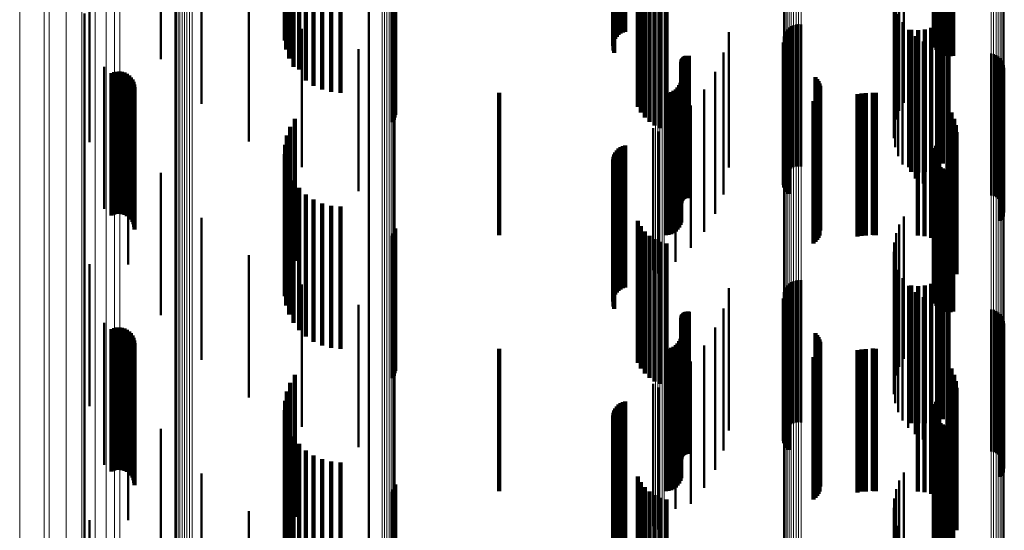
# Model space of a CAD drawing. Units: metres. Extents: x 0 to 0.673, y -0.336 to 0.329.
# Drawn here: x 0 to 0.035, y 0.007 to 0.025 of the extents above; entities that cross this region are included whole.
import ezdxf

# ---------------------------------------------------------------- set-up
doc = ezdxf.new("R2010")
doc.units = ezdxf.units.M
doc.linetypes.add('AUSGEZOGEN', pattern=[0])
doc.linetypes.add('VERDECKT2_S2', pattern=[0.009, 0.005, -0.004])
doc.layers.add('Fertigelement', color=7, linetype='AUSGEZOGEN', lineweight=50)
doc.layers.add('Standard', color=7, linetype='AUSGEZOGEN', lineweight=13)

msp = doc.modelspace()

# ---------------------------------------------------------------- linework, layer by layer
at = {"layer": 'Fertigelement', "transparency": 33554687}
for p, q in [((0.00497, 0.028938), (0.00497, 0.023938)), ((0.006397, 0.027364), (0.006397, 0.022364)), ((0.031103, 0.027407), (0.031103, 0.022407)), ((0.030937, 0.027123), (0.030937, 0.022123)), ((0.030822, 0.026815), (0.030822, 0.021815)), ((0.012284, 0.026441), (0.012284, 0.011387)), ((0.030759, 0.026493), (0.030759, 0.021493)), ((0.008061, 0.026043), (0.008061, 0.021043)), ((0.030751, 0.026164), (0.030751, 0.021164)), ((0.002457, 0.025734), (0.002457, 0.02102)), ((0.030798, 0.025839), (0.030798, 0.020839)), ((0.002284, 0.025542), (0.002284, 0.010941)), ((0.030899, 0.025527), (0.030899, 0.020527)), ((0.009919, 0.02501), (0.009919, 0.020146)), ((0.026995, 0.024983), (0.026995, 0.020952)), ((0.027061, 0.025047), (0.027061, 0.020958)), ((0.027136, 0.025099), (0.027136, 0.020963)), ((0.027219, 0.025137), (0.027219, 0.020966)), ((0.027306, 0.025161), (0.027306, 0.020968)), ((0.027397, 0.02517), (0.027397, 0.020969)), ((0.027488, 0.025164), (0.027488, 0.020969)), ((0.03105, 0.025235), (0.03105, 0.020235)), ((0.031248, 0.024973), (0.031248, 0.020143)), ((0.024945, 0.024886), (0.024945, 0.020135)), ((0.026874, 0.024742), (0.026874, 0.020931)), ((0.026901, 0.024829), (0.026901, 0.020938)), ((0.026941, 0.02491), (0.026941, 0.020946)), ((0.031487, 0.024748), (0.031487, 0.020123)), ((0.011919, 0.024295), (0.011919, 0.020082)), ((0.031761, 0.024566), (0.031761, 0.020106)), ((0.032061, 0.024432), (0.032061, 0.020094)), ((0.032379, 0.02435), (0.032379, 0.020087)), ((0.032706, 0.024322), (0.032706, 0.020084)), ((0.024754, 0.024175), (0.024754, 0.020071)), ((0.034168, 0.024141), (0.034168, 0.020877)), ((0.034257, 0.02412), (0.034257, 0.020875)), ((0.034342, 0.024083), (0.034342, 0.020871)), ((0.034419, 0.024033), (0.034419, 0.020867)), ((0.034487, 0.023971), (0.034487, 0.020861)), ((0.034543, 0.023898), (0.034543, 0.020855)), ((0.002974, 0.023673), (0.002974, 0.020835)), ((0.034586, 0.023817), (0.034586, 0.020848)), ((0.034615, 0.02373), (0.034615, 0.02084)), ((0.034628, 0.023639), (0.034628, 0.020832)), ((0.024464, 0.023499), (0.024464, 0.02001)), ((0.034531, 0.023291), (0.034531, 0.0208)), ((0.034577, 0.02337), (0.034577, 0.020807)), ((0.034609, 0.023456), (0.034609, 0.020815)), ((0.034627, 0.023547), (0.034627, 0.020823)), ((0.02408, 0.022871), (0.02408, 0.019954)), ((0.023609, 0.022305), (0.023609, 0.019903)), ((0.003819, 0.021724), (0.003819, 0.020659)), ((0.022284, 0.021517), (0.022284, 0.019832)), ((0.023062, 0.021813), (0.023062, 0.019859)), ((0.022456, 0.021397), (0.022456, 0.019821)), ((0.002457, 0.02102), (0.002457, 0.02102)), ((0.002974, 0.020835), (0.002974, 0.018673)), ((0.026874, 0.020931), (0.026874, 0.019742)), ((0.026901, 0.020938), (0.026901, 0.019829)), ((0.026941, 0.020946), (0.026941, 0.01991)), ((0.026995, 0.020952), (0.026995, 0.019983)), ((0.027061, 0.020958), (0.027061, 0.020047)), ((0.027136, 0.020963), (0.027136, 0.020099)), ((0.027219, 0.020966), (0.027219, 0.020137)), ((0.027306, 0.020968), (0.027306, 0.020161)), ((0.027397, 0.020969), (0.027397, 0.02017)), ((0.027488, 0.020969), (0.027488, 0.020164)), ((0.034168, 0.020877), (0.034168, 0.019141)), ((0.034257, 0.020875), (0.034257, 0.01912)), ((0.034342, 0.020871), (0.034342, 0.019083)), ((0.034419, 0.020867), (0.034419, 0.019033)), ((0.034487, 0.020861), (0.034487, 0.018971)), ((0.034531, 0.0208), (0.034531, 0.018291)), ((0.034543, 0.020855), (0.034543, 0.018898)), ((0.034577, 0.020807), (0.034577, 0.01837)), ((0.034586, 0.020848), (0.034586, 0.018817)), ((0.034609, 0.020815), (0.034609, 0.018456)), ((0.034615, 0.02084), (0.034615, 0.01873)), ((0.034627, 0.020823), (0.034627, 0.018547)), ((0.034628, 0.020832), (0.034628, 0.018639)), ((0.003819, 0.020659), (0.003819, 0.016724)), ((0.009919, 0.020146), (0.009919, 0.020146)), ((0.024945, 0.020135), (0.024945, 0.020135)), ((0.031248, 0.020143), (0.031248, 0.020143)), ((0.031487, 0.020123), (0.031487, 0.019748)), ((0.031761, 0.020106), (0.031761, 0.019566)), ((0.032061, 0.020094), (0.032061, 0.019432)), ((0.032379, 0.020087), (0.032379, 0.01935)), ((0.00497, 0.019938), (0.00497, 0.014938)), ((0.011919, 0.020082), (0.011919, 0.019295)), ((0.022284, 0.019832), (0.022284, 0.016517)), ((0.022456, 0.019821), (0.022456, 0.016397)), ((0.023062, 0.019859), (0.023062, 0.016813)), ((0.023609, 0.019903), (0.023609, 0.017305)), ((0.02408, 0.019954), (0.02408, 0.017871)), ((0.024464, 0.02001), (0.024464, 0.018499)), ((0.024754, 0.020071), (0.024754, 0.019175)), ((0.032706, 0.020084), (0.032706, 0.019322)), ((0.006397, 0.018364), (0.006397, 0.013364)), ((0.031103, 0.018407), (0.031103, 0.013407)), ((0.030937, 0.018123), (0.030937, 0.013123)), ((0.030822, 0.017815), (0.030822, 0.012815)), ((0.030759, 0.017493), (0.030759, 0.012493)), ((0.008061, 0.017043), (0.008061, 0.012043)), ((0.030751, 0.017164), (0.030751, 0.012164)), ((0.002457, 0.016734), (0.002457, 0.011734)), ((0.030798, 0.016839), (0.030798, 0.011839)), ((0.030899, 0.016527), (0.030899, 0.011527)), ((0.009919, 0.01601), (0.009919, 0.01101)), ((0.026995, 0.015983), (0.026995, 0.010983)), ((0.027061, 0.016047), (0.027061, 0.011047)), ((0.027136, 0.016099), (0.027136, 0.011099)), ((0.027219, 0.016137), (0.027219, 0.011137)), ((0.027306, 0.016161), (0.027306, 0.011161)), ((0.027397, 0.01617), (0.027397, 0.01117)), ((0.027488, 0.016164), (0.027488, 0.011164)), ((0.03105, 0.016235), (0.03105, 0.011235)), ((0.031248, 0.015973), (0.031248, 0.010973)), ((0.024945, 0.015886), (0.024945, 0.010886)), ((0.026874, 0.015742), (0.026874, 0.010742)), ((0.026901, 0.015829), (0.026901, 0.010829)), ((0.026941, 0.01591), (0.026941, 0.01091)), ((0.031487, 0.015748), (0.031487, 0.010748)), ((0.011919, 0.015295), (0.011919, 0.010295)), ((0.031761, 0.015566), (0.031761, 0.010566)), ((0.032061, 0.015432), (0.032061, 0.010432)), ((0.032379, 0.01535), (0.032379, 0.01035)), ((0.032706, 0.015322), (0.032706, 0.010322)), ((0.024754, 0.015175), (0.024754, 0.010175)), ((0.034168, 0.015141), (0.034168, 0.010141)), ((0.034257, 0.01512), (0.034257, 0.01012)), ((0.034342, 0.015083), (0.034342, 0.010083)), ((0.034419, 0.015033), (0.034419, 0.010033)), ((0.034487, 0.014971), (0.034487, 0.009971)), ((0.034543, 0.014898), (0.034543, 0.009898)), ((0.002974, 0.014673), (0.002974, 0.009673)), ((0.034586, 0.014817), (0.034586, 0.009817)), ((0.034615, 0.01473), (0.034615, 0.00973)), ((0.034627, 0.014547), (0.034627, 0.009547)), ((0.034628, 0.014639), (0.034628, 0.009639)), ((0.024464, 0.014499), (0.024464, 0.009499)), ((0.034531, 0.014291), (0.034531, 0.009291)), ((0.034577, 0.01437), (0.034577, 0.00937)), ((0.034609, 0.014456), (0.034609, 0.009456)), ((0.02408, 0.013871), (0.02408, 0.008871)), ((0.023609, 0.013305), (0.023609, 0.008305)), ((0.003819, 0.012724), (0.003819, 0.008519)), ((0.022284, 0.012517), (0.022284, 0.008108)), ((0.023062, 0.012813), (0.023062, 0.008122)), ((0.022456, 0.012397), (0.022456, 0.008103)), ((0.012284, 0.011387), (0.012284, -0.003436)), ((0.002284, 0.010941), (0.002284, -0.003436)), ((0.00497, 0.010938), (0.00497, 0.008439)), ((0.006397, 0.009364), (0.006397, 0.008369)), ((0.031103, 0.009407), (0.031103, 0.008371)), ((0.030937, 0.009123), (0.030937, 0.008358)), ((0.030822, 0.008815), (0.030822, 0.008345)), ((0.003819, 0.008519), (0.003819, 0.007724)), ((0.00497, 0.008439), (0.00497, 0.005938)), ((0.006397, 0.008369), (0.006397, 0.004364)), ((0.030759, 0.008493), (0.030759, 0.00833)), ((0.030759, 0.00833), (0.030759, 0.003493)), ((0.030822, 0.008345), (0.030822, 0.003815)), ((0.030937, 0.008358), (0.030937, 0.004123)), ((0.031103, 0.008371), (0.031103, 0.004407)), ((0.008061, 0.008043), (0.008061, 0.003043)), ((0.022284, 0.008108), (0.022284, 0.007517)), ((0.022456, 0.008103), (0.022456, 0.007397)), ((0.023062, 0.008122), (0.023062, 0.008122)), ((0.030751, 0.008164), (0.030751, 0.003164)), ((0.002457, 0.007734), (0.002457, 0.002734)), ((0.030798, 0.007839), (0.030798, 0.002839)), ((0.030899, 0.007527), (0.030899, 0.002527))]:
    msp.add_line(p, q, dxfattribs=at)
at = {"layer": 'Standard', "color": 7, "linetype": 'AUSGEZOGEN', "lineweight": 13, "transparency": 33554687}
for p, q in [((0.005451, 0.036797), (0.005451, 0.024366)), ((0.005477, 0.036809), (0.005477, 0.024374)), ((0.005518, 0.03682), (0.005518, 0.024382)), ((0.005572, 0.03683), (0.005572, 0.024388)), ((0.005638, 0.036839), (0.005638, 0.024394)), ((0.005713, 0.036846), (0.005713, 0.024398)), ((0.005795, 0.036851), (0.005795, 0.024402)), ((0.005883, 0.036854), (0.005883, 0.024404)), ((0.005974, 0.036856), (0.005974, 0.024405)), ((0.006065, 0.036855), (0.006065, 0.024404)), ((0.012745, 0.036716), (0.012745, 0.024313)), ((0.012834, 0.036713), (0.012834, 0.024311)), ((0.012918, 0.036708), (0.012918, 0.024307)), ((0.012996, 0.036701), (0.012996, 0.024303)), ((0.013063, 0.036693), (0.013063, 0.024297)), ((0.01312, 0.036683), (0.01312, 0.024291)), ((0.013163, 0.036672), (0.013163, 0.024283)), ((0.013191, 0.03666), (0.013191, 0.024276)), ((0.013205, 0.036648), (0.013205, 0.024267)), ((0.027061, 0.036368), (0.027061, 0.024082)), ((0.027136, 0.036375), (0.027136, 0.024087)), ((0.027218, 0.036381), (0.027218, 0.024091)), ((0.027306, 0.036384), (0.027306, 0.024093)), ((0.027397, 0.036385), (0.027397, 0.024094)), ((0.027489, 0.036385), (0.027489, 0.024093)), ((0.026867, 0.036314), (0.026867, 0.024046)), ((0.026877, 0.036326), (0.026877, 0.024054)), ((0.026903, 0.036338), (0.026903, 0.024062)), ((0.026943, 0.036349), (0.026943, 0.02407)), ((0.026996, 0.036359), (0.026996, 0.024076)), ((0.034167, 0.036254), (0.034167, 0.024006)), ((0.034256, 0.036251), (0.034256, 0.024005)), ((0.03434, 0.036246), (0.03434, 0.024001)), ((0.034418, 0.036239), (0.034418, 0.023997)), ((0.034485, 0.036231), (0.034485, 0.023991)), ((0.034542, 0.036221), (0.034542, 0.023985)), ((0.034586, 0.036211), (0.034586, 0.023978)), ((0.034616, 0.036199), (0.034616, 0.02397)), ((0.034631, 0.036187), (0.034631, 0.023962)), ((0.003041, 0.035408), (0.003041, 0.023446)), ((0.003331, 0.035499), (0.003331, 0.023507)), ((0.003522, 0.035596), (0.003522, 0.023571)), ((0.022358, 0.035519), (0.022358, 0.02352)), ((0.02244, 0.03552), (0.02244, 0.023521)), ((0.02252, 0.035523), (0.02252, 0.023522)), ((0.022596, 0.035527), (0.022596, 0.023525)), ((0.022666, 0.035532), (0.022666, 0.023529)), ((0, 0.035026), (0, 0.023194)), ((0.000861, 0.035139), (0.000861, 0.023268)), ((0.001033, 0.035122), (0.001033, 0.023257)), ((0.001639, 0.035179), (0.001639, 0.023295)), ((0.002186, 0.035246), (0.002186, 0.023339)), ((0.002657, 0.035323), (0.002657, 0.02339)), ((0.005451, 0.024366), (0.005451, 0.012089)), ((0.005477, 0.024374), (0.005477, 0.012093)), ((0.005518, 0.024382), (0.005518, 0.012097)), ((0.005572, 0.024388), (0.005572, 0.0121)), ((0.005638, 0.024394), (0.005638, 0.012103)), ((0.005713, 0.024398), (0.005713, 0.012105)), ((0.005795, 0.024402), (0.005795, 0.012107)), ((0.005883, 0.024404), (0.005883, 0.012108)), ((0.005974, 0.024405), (0.005974, 0.012108)), ((0.006065, 0.024404), (0.006065, 0.012108)), ((0.012745, 0.024313), (0.012745, 0.012062)), ((0.012834, 0.024311), (0.012834, 0.012061)), ((0.012918, 0.024307), (0.012918, 0.01206)), ((0.012996, 0.024303), (0.012996, 0.012058)), ((0.013063, 0.024297), (0.013063, 0.012055)), ((0.01312, 0.024291), (0.01312, 0.012052)), ((0.013163, 0.024283), (0.013163, 0.012048)), ((0.013191, 0.024276), (0.013191, 0.012044)), ((0.013205, 0.024267), (0.013205, 0.01204)), ((0.026867, 0.024046), (0.026867, 0.01193)), ((0.026877, 0.024054), (0.026877, 0.011934)), ((0.026903, 0.024062), (0.026903, 0.011938)), ((0.026943, 0.02407), (0.026943, 0.011942)), ((0.026996, 0.024076), (0.026996, 0.011945)), ((0.027061, 0.024082), (0.027061, 0.011948)), ((0.027136, 0.024087), (0.027136, 0.01195)), ((0.027218, 0.024091), (0.027218, 0.011952)), ((0.027306, 0.024093), (0.027306, 0.011953)), ((0.027397, 0.024094), (0.027397, 0.011954)), ((0.027489, 0.024093), (0.027489, 0.011954)), ((0.034167, 0.024006), (0.034167, 0.01191)), ((0.034256, 0.024005), (0.034256, 0.01191)), ((0.03434, 0.024001), (0.03434, 0.011908)), ((0.034418, 0.023997), (0.034418, 0.011906)), ((0.034485, 0.023991), (0.034485, 0.011903)), ((0.034542, 0.023985), (0.034542, 0.0119)), ((0.034586, 0.023978), (0.034586, 0.011896)), ((0.034616, 0.02397), (0.034616, 0.011892)), ((0.034631, 0.023962), (0.034631, 0.011888)), ((0.003522, 0.023571), (0.003522, 0.011694)), ((0.000861, 0.023268), (0.000861, 0.011544)), ((0.001033, 0.023257), (0.001033, 0.011539)), ((0.001639, 0.023295), (0.001639, 0.011557)), ((0.002186, 0.023339), (0.002186, 0.011579)), ((0.002657, 0.02339), (0.002657, 0.011605)), ((0.003041, 0.023446), (0.003041, 0.011633)), ((0.003331, 0.023507), (0.003331, 0.011663)), ((0.022358, 0.02352), (0.022358, 0.011669)), ((0.02244, 0.023521), (0.02244, 0.011669)), ((0.02252, 0.023522), (0.02252, 0.01167)), ((0.022596, 0.023525), (0.022596, 0.011672)), ((0.022666, 0.023529), (0.022666, 0.011674)), ((0, 0.023194), (0, 0.011507)), ((0.005451, 0.012089), (0.005451, 0)), ((0.005477, 0.012093), (0.005477, 0)), ((0.005518, 0.012097), (0.005518, 0)), ((0.005572, 0.0121), (0.005572, 0)), ((0.005638, 0.012103), (0.005638, 0)), ((0.005713, 0.012105), (0.005713, 0)), ((0.005795, 0.012107), (0.005795, 0)), ((0.005883, 0.012108), (0.005883, 0)), ((0.005974, 0.012108), (0.005974, 0)), ((0.006065, 0.012108), (0.006065, 0)), ((0.012745, 0.012062), (0.012745, 0)), ((0.012834, 0.012061), (0.012834, 0)), ((0.012918, 0.01206), (0.012918, 0)), ((0.012996, 0.012058), (0.012996, 0)), ((0.013063, 0.012055), (0.013063, 0)), ((0.01312, 0.012052), (0.01312, 0)), ((0.013163, 0.012048), (0.013163, 0)), ((0.013191, 0.012044), (0.013191, 0)), ((0.013205, 0.01204), (0.013205, 0)), ((0.026867, 0.01193), (0.026867, 0)), ((0.026877, 0.011934), (0.026877, 0)), ((0.026903, 0.011938), (0.026903, 0)), ((0.026943, 0.011942), (0.026943, 0)), ((0.026996, 0.011945), (0.026996, 0)), ((0.027061, 0.011948), (0.027061, 0)), ((0.027136, 0.01195), (0.027136, 0)), ((0.027218, 0.011952), (0.027218, 0)), ((0.027306, 0.011953), (0.027306, 0)), ((0.027397, 0.011954), (0.027397, 0)), ((0.027489, 0.011954), (0.027489, 0)), ((0.034167, 0.01191), (0.034167, 0)), ((0.034256, 0.01191), (0.034256, 0)), ((0.03434, 0.011908), (0.03434, 0)), ((0.034418, 0.011906), (0.034418, 0)), ((0.034485, 0.011903), (0.034485, 0)), ((0.034542, 0.0119), (0.034542, 0)), ((0.034586, 0.011896), (0.034586, 0)), ((0.034616, 0.011892), (0.034616, 0)), ((0.034631, 0.011888), (0.034631, 0)), ((0, 0.011507), (0, 0)), ((0.000861, 0.011544), (0.000861, 0)), ((0.001033, 0.011539), (0.001033, 0)), ((0.001639, 0.011557), (0.001639, 0)), ((0.002186, 0.011579), (0.002186, 0)), ((0.002657, 0.011605), (0.002657, 0)), ((0.003041, 0.011633), (0.003041, 0)), ((0.003331, 0.011663), (0.003331, 0)), ((0.003522, 0.011694), (0.003522, 0)), ((0.022358, 0.011669), (0.022358, 0)), ((0.02244, 0.011669), (0.02244, 0)), ((0.02252, 0.01167), (0.02252, 0)), ((0.022596, 0.011672), (0.022596, 0)), ((0.022666, 0.011674), (0.022666, 0))]:
    msp.add_line(p, q, dxfattribs=at)
at = {"layer": 'Standard', "color": 253, "linetype": 'VERDECKT2_S2', "lineweight": 140, "transparency": 33554687}
for p, q in [((0.009398, 0.030251), (0.009398, 0.025251)), ((0.009336, 0.029929), (0.009336, 0.024929)), ((0.021063, 0.029792), (0.021063, 0.024792)), ((0.021134, 0.029842), (0.021134, 0.024842)), ((0.021212, 0.029881), (0.021212, 0.024881)), ((0.021295, 0.029906), (0.021295, 0.024906)), ((0.032193, 0.029805), (0.032193, 0.024805)), ((0.032238, 0.029887), (0.032238, 0.024887)), ((0.032297, 0.029961), (0.032297, 0.024961)), ((0.009328, 0.0296), (0.009328, 0.0246)), ((0.020883, 0.029499), (0.020883, 0.024499)), ((0.020909, 0.029582), (0.020909, 0.024582)), ((0.020949, 0.02966), (0.020949, 0.02466)), ((0.021, 0.02973), (0.021, 0.02473)), ((0.032148, 0.029622), (0.032148, 0.024622)), ((0.03215, 0.029528), (0.03215, 0.024528)), ((0.032163, 0.029716), (0.032163, 0.024716)), ((0.009375, 0.029275), (0.009375, 0.024275)), ((0.020869, 0.029413), (0.020869, 0.024413)), ((0.020885, 0.02924), (0.020885, 0.02424)), ((0.020913, 0.029158), (0.020913, 0.024158)), ((0.032168, 0.029436), (0.032168, 0.024436)), ((0.032202, 0.029348), (0.032202, 0.024348)), ((0.03225, 0.029267), (0.03225, 0.024267)), ((0.032312, 0.029195), (0.032312, 0.024195)), ((0.032385, 0.029136), (0.032385, 0.024136)), ((0.009475, 0.028962), (0.009475, 0.023962)), ((0.032467, 0.02909), (0.032467, 0.02409)), ((0.032556, 0.029059), (0.032556, 0.024059)), ((0.032649, 0.029043), (0.032649, 0.024043)), ((0.032743, 0.029044), (0.032743, 0.024044)), ((0.032836, 0.029061), (0.032836, 0.024061)), ((0.009627, 0.028671), (0.009627, 0.023671)), ((0.009825, 0.028409), (0.009825, 0.023579)), ((0.010064, 0.028184), (0.010064, 0.023558)), ((0.010338, 0.028001), (0.010338, 0.023542)), ((0.010638, 0.027868), (0.010638, 0.02353)), ((0.010956, 0.027786), (0.010956, 0.023523)), ((0.011283, 0.027758), (0.011283, 0.02352)), ((0.021739, 0.027259), (0.021739, 0.022667)), ((0.021845, 0.027061), (0.021845, 0.022649)), ((0.013108, 0.026727), (0.013108, 0.024236)), ((0.013154, 0.026806), (0.013154, 0.024243)), ((0.013186, 0.026892), (0.013186, 0.024251)), ((0.013203, 0.026983), (0.013203, 0.024259)), ((0.021982, 0.026884), (0.021982, 0.022633)), ((0.022146, 0.026731), (0.022146, 0.022619)), ((0.022333, 0.026608), (0.022333, 0.022608)), ((0.022538, 0.026517), (0.022538, 0.0226)), ((0.022755, 0.02646), (0.022755, 0.022595)), ((0.032636, 0.025444), (0.032636, 0.022504)), ((0.031361, 0.024976), (0.031361, 0.022461)), ((0.031597, 0.024956), (0.031597, 0.02246)), ((0.031832, 0.024978), (0.031832, 0.022462)), ((0.032061, 0.025039), (0.032061, 0.022467)), ((0.032275, 0.02514), (0.032275, 0.022476)), ((0.032469, 0.025276), (0.032469, 0.022488)), ((0.013154, 0.024243), (0.013154, 0.021806)), ((0.013186, 0.024251), (0.013186, 0.021892)), ((0.013203, 0.024259), (0.013203, 0.021983)), ((0.026872, 0.024521), (0.026872, 0.024038)), ((0.026893, 0.024432), (0.026893, 0.02403)), ((0.026928, 0.024347), (0.026928, 0.024022)), ((0.026976, 0.024269), (0.026976, 0.024015)), ((0.013108, 0.024236), (0.013108, 0.021727)), ((0.023281, 0.023913), (0.023281, 0.022366)), ((0.023294, 0.023945), (0.023294, 0.022369)), ((0.023313, 0.023974), (0.023313, 0.022371)), ((0.023336, 0.024001), (0.023336, 0.022374)), ((0.023363, 0.024023), (0.023363, 0.022376)), ((0.023393, 0.02404), (0.023393, 0.022377)), ((0.023426, 0.024053), (0.023426, 0.022379)), ((0.02346, 0.02406), (0.02346, 0.022379)), ((0.023495, 0.024062), (0.023495, 0.022379)), ((0.02353, 0.024057), (0.02353, 0.022379)), ((0.026872, 0.024038), (0.026872, 0.019521)), ((0.026893, 0.02403), (0.026893, 0.019432)), ((0.026928, 0.024022), (0.026928, 0.019347)), ((0.026976, 0.024015), (0.026976, 0.019269)), ((0.027037, 0.024201), (0.027037, 0.024009)), ((0.027037, 0.024009), (0.027037, 0.019201)), ((0.009825, 0.023579), (0.009825, 0.023579)), ((0.010064, 0.023558), (0.010064, 0.023184)), ((0.023269, 0.023844), (0.023269, 0.02236)), ((0.023272, 0.023879), (0.023272, 0.022363)), ((0.003234, 0.023444), (0.003234, 0.023133)), ((0.00332, 0.023479), (0.00332, 0.023136)), ((0.003411, 0.023499), (0.003411, 0.023138)), ((0.003505, 0.023504), (0.003505, 0.023138)), ((0.003598, 0.023492), (0.003598, 0.023137)), ((0.003687, 0.023465), (0.003687, 0.023134)), ((0.003771, 0.023423), (0.003771, 0.023131)), ((0.003846, 0.023368), (0.003846, 0.023126)), ((0.003911, 0.0233), (0.003911, 0.02312)), ((0.003963, 0.023223), (0.003963, 0.023113)), ((0.010338, 0.023542), (0.010338, 0.023001)), ((0.010638, 0.02353), (0.010638, 0.022868)), ((0.010956, 0.023523), (0.010956, 0.022786)), ((0.011283, 0.02352), (0.011283, 0.022758)), ((0.027987, 0.023305), (0.027987, 0.018305)), ((0.028046, 0.023239), (0.028046, 0.018239)), ((0.034483, 0.023256), (0.034483, 0.018256)), ((0.03454, 0.023327), (0.03454, 0.018327)), ((0.034585, 0.023407), (0.034585, 0.018407)), ((0.003234, 0.023133), (0.003234, 0.018444)), ((0.00332, 0.023136), (0.00332, 0.018479)), ((0.003411, 0.023138), (0.003411, 0.018499)), ((0.003505, 0.023138), (0.003505, 0.018504)), ((0.003598, 0.023137), (0.003598, 0.018492)), ((0.003687, 0.023134), (0.003687, 0.018465)), ((0.003771, 0.023131), (0.003771, 0.018423)), ((0.003846, 0.023126), (0.003846, 0.018368)), ((0.003911, 0.02312), (0.003911, 0.0183)), ((0.003963, 0.023113), (0.003963, 0.018223)), ((0.004002, 0.023138), (0.004002, 0.023105)), ((0.004002, 0.023105), (0.004002, 0.018138)), ((0.004026, 0.023047), (0.004026, 0.018047)), ((0.004034, 0.022954), (0.004034, 0.017954)), ((0.023075, 0.022877), (0.023075, 0.022273)), ((0.023142, 0.022944), (0.023142, 0.022279)), ((0.023197, 0.023022), (0.023197, 0.022286)), ((0.023237, 0.023108), (0.023237, 0.022294)), ((0.023261, 0.0232), (0.023261, 0.022302)), ((0.028093, 0.023165), (0.028093, 0.018165)), ((0.028128, 0.023084), (0.028128, 0.018084)), ((0.02815, 0.022999), (0.02815, 0.017999)), ((0.028157, 0.022911), (0.028157, 0.017911)), ((0.016861, 0.02275), (0.016861, 0.022261)), ((0.021739, 0.022667), (0.021739, 0.022259)), ((0.021845, 0.022649), (0.021845, 0.022061)), ((0.021982, 0.022633), (0.021982, 0.021884)), ((0.022146, 0.022619), (0.022146, 0.021731)), ((0.022333, 0.022608), (0.022333, 0.021608)), ((0.022538, 0.0226), (0.022538, 0.021517)), ((0.022725, 0.02275), (0.022725, 0.022261)), ((0.022755, 0.022595), (0.022755, 0.02146)), ((0.02282, 0.022758), (0.02282, 0.022262)), ((0.022911, 0.022783), (0.022911, 0.022264)), ((0.022997, 0.022823), (0.022997, 0.022268)), ((0.027989, 0.022516), (0.027989, 0.017516)), ((0.028048, 0.022582), (0.028048, 0.017582)), ((0.028095, 0.022656), (0.028095, 0.017656)), ((0.028129, 0.022737), (0.028129, 0.017737)), ((0.029465, 0.022707), (0.029465, 0.017707)), ((0.02961, 0.022731), (0.02961, 0.017731)), ((0.029758, 0.022739), (0.029758, 0.017739)), ((0.030002, 0.022761), (0.030002, 0.022262)), ((0.030055, 0.022753), (0.030055, 0.022262)), ((0.030109, 0.02275), (0.030109, 0.022261)), ((0.031592, 0.022739), (0.031592, 0.017739)), ((0.031828, 0.022718), (0.031828, 0.017718)), ((0.032057, 0.022657), (0.032057, 0.017657)), ((0.032272, 0.022556), (0.032272, 0.017556)), ((0.016861, 0.022261), (0.016861, 0.01775)), ((0.022725, 0.022261), (0.022725, 0.01775)), ((0.02282, 0.022262), (0.02282, 0.017758)), ((0.022911, 0.022264), (0.022911, 0.017783)), ((0.022997, 0.022268), (0.022997, 0.017823)), ((0.023075, 0.022273), (0.023075, 0.017877)), ((0.023142, 0.022279), (0.023142, 0.017944)), ((0.023197, 0.022286), (0.023197, 0.018022)), ((0.023237, 0.022294), (0.023237, 0.018108)), ((0.023261, 0.022302), (0.023261, 0.0182)), ((0.023269, 0.02236), (0.023269, 0.018844)), ((0.023272, 0.022363), (0.023272, 0.018879)), ((0.023281, 0.022366), (0.023281, 0.018913)), ((0.023294, 0.022369), (0.023294, 0.018945)), ((0.023313, 0.022371), (0.023313, 0.018974)), ((0.023336, 0.022374), (0.023336, 0.019001)), ((0.023363, 0.022376), (0.023363, 0.019023)), ((0.023393, 0.022377), (0.023393, 0.01904)), ((0.023426, 0.022379), (0.023426, 0.019053)), ((0.02346, 0.022379), (0.02346, 0.01906)), ((0.023495, 0.022379), (0.023495, 0.019062)), ((0.02353, 0.022379), (0.02353, 0.019057)), ((0.027921, 0.02246), (0.027921, 0.01746)), ((0.030002, 0.022262), (0.030002, 0.017761)), ((0.030055, 0.022262), (0.030055, 0.017753)), ((0.030109, 0.022261), (0.030109, 0.01775)), ((0.031361, 0.022461), (0.031361, 0.019976)), ((0.031597, 0.02246), (0.031597, 0.019956)), ((0.031832, 0.022462), (0.031832, 0.019978)), ((0.032061, 0.022467), (0.032061, 0.020039)), ((0.032275, 0.022476), (0.032275, 0.02014)), ((0.032469, 0.022488), (0.032469, 0.020276)), ((0.032634, 0.022253), (0.032634, 0.017253)), ((0.032636, 0.022504), (0.032636, 0.020444)), ((0.00968, 0.021843), (0.00968, 0.016843)), ((0.03277, 0.022058), (0.03277, 0.017058)), ((0.032871, 0.021843), (0.032871, 0.016843)), ((0.009514, 0.021559), (0.009514, 0.016559)), ((0.032932, 0.021614), (0.032932, 0.016614)), ((0.009398, 0.021251), (0.009398, 0.016251)), ((0.032953, 0.021378), (0.032953, 0.016378)), ((0.009336, 0.020929), (0.009336, 0.015929)), ((0.021063, 0.020792), (0.021063, 0.015792)), ((0.021134, 0.020842), (0.021134, 0.015842)), ((0.021212, 0.020881), (0.021212, 0.015881)), ((0.021295, 0.020906), (0.021295, 0.015906)), ((0.032193, 0.020805), (0.032193, 0.015805)), ((0.032238, 0.020887), (0.032238, 0.015887)), ((0.032297, 0.020961), (0.032297, 0.015961)), ((0.009328, 0.0206), (0.009328, 0.0156)), ((0.020883, 0.020499), (0.020883, 0.015499)), ((0.020909, 0.020582), (0.020909, 0.015582)), ((0.020949, 0.02066), (0.020949, 0.01566)), ((0.021, 0.02073), (0.021, 0.01573)), ((0.032148, 0.020622), (0.032148, 0.015622)), ((0.03215, 0.020528), (0.03215, 0.015528)), ((0.032163, 0.020716), (0.032163, 0.015716)), ((0.032168, 0.020436), (0.032168, 0.015436)), ((0.009375, 0.020275), (0.009375, 0.015275)), ((0.020869, 0.020413), (0.020869, 0.015413)), ((0.020885, 0.02024), (0.020885, 0.01524)), ((0.020913, 0.020158), (0.020913, 0.015158)), ((0.032202, 0.020348), (0.032202, 0.015348)), ((0.03225, 0.020267), (0.03225, 0.015267)), ((0.032312, 0.020195), (0.032312, 0.015195)), ((0.032385, 0.020136), (0.032385, 0.015136)), ((0.032467, 0.02009), (0.032467, 0.01509)), ((0.009475, 0.019962), (0.009475, 0.014962)), ((0.032556, 0.020059), (0.032556, 0.015059)), ((0.032649, 0.020043), (0.032649, 0.015043)), ((0.032743, 0.020044), (0.032743, 0.015044)), ((0.032836, 0.020061), (0.032836, 0.015061)), ((0.009627, 0.019671), (0.009627, 0.014671)), ((0.009825, 0.019409), (0.009825, 0.014409)), ((0.010064, 0.019184), (0.010064, 0.014184)), ((0.010338, 0.019001), (0.010338, 0.014001)), ((0.010638, 0.018868), (0.010638, 0.013868)), ((0.010956, 0.018786), (0.010956, 0.013786)), ((0.011283, 0.018758), (0.011283, 0.013758)), ((0.021739, 0.018259), (0.021739, 0.013259)), ((0.021845, 0.018061), (0.021845, 0.013061)), ((0.013108, 0.017727), (0.013108, 0.012727)), ((0.013154, 0.017806), (0.013154, 0.012806)), ((0.013186, 0.017892), (0.013186, 0.012892)), ((0.013203, 0.017983), (0.013203, 0.012983)), ((0.021982, 0.017884), (0.021982, 0.012884)), ((0.022146, 0.017731), (0.022146, 0.012731)), ((0.022333, 0.017608), (0.022333, 0.012608)), ((0.022538, 0.017517), (0.022538, 0.012517)), ((0.022755, 0.01746), (0.022755, 0.01246)), ((0.032636, 0.016444), (0.032636, 0.011444)), ((0.031361, 0.015976), (0.031361, 0.011144)), ((0.031597, 0.015956), (0.031597, 0.011143)), ((0.031832, 0.015978), (0.031832, 0.011144)), ((0.032061, 0.016039), (0.032061, 0.011147)), ((0.032275, 0.01614), (0.032275, 0.011151)), ((0.032469, 0.016276), (0.032469, 0.011276)), ((0.026872, 0.015521), (0.026872, 0.011926)), ((0.026893, 0.015432), (0.026893, 0.011922)), ((0.026928, 0.015347), (0.026928, 0.011918)), ((0.026976, 0.015269), (0.026976, 0.011915)), ((0.023281, 0.014913), (0.023281, 0.011097)), ((0.023294, 0.014945), (0.023294, 0.011098)), ((0.023313, 0.014974), (0.023313, 0.011099)), ((0.023336, 0.015001), (0.023336, 0.011101)), ((0.023363, 0.015023), (0.023363, 0.011102)), ((0.023393, 0.01504), (0.023393, 0.011102)), ((0.023426, 0.015053), (0.023426, 0.011103)), ((0.02346, 0.01506), (0.02346, 0.011103)), ((0.023495, 0.015062), (0.023495, 0.011103)), ((0.02353, 0.015057), (0.02353, 0.011103)), ((0.027037, 0.015201), (0.027037, 0.011912)), ((0.023269, 0.014844), (0.023269, 0.011094)), ((0.023272, 0.014879), (0.023272, 0.011095)), ((0.003234, 0.014444), (0.003234, 0.011477)), ((0.00332, 0.014479), (0.00332, 0.011478)), ((0.003411, 0.014499), (0.003411, 0.011479)), ((0.003505, 0.014504), (0.003505, 0.01148)), ((0.003598, 0.014492), (0.003598, 0.011479)), ((0.003687, 0.014465), (0.003687, 0.011478)), ((0.003771, 0.014423), (0.003771, 0.011476)), ((0.003846, 0.014368), (0.003846, 0.011474)), ((0.003911, 0.0143), (0.003911, 0.01147)), ((0.003963, 0.014223), (0.003963, 0.011467)), ((0.023261, 0.0142), (0.023261, 0.011065)), ((0.027987, 0.014305), (0.027987, 0.011872)), ((0.028046, 0.014239), (0.028046, 0.011869)), ((0.034483, 0.014256), (0.034483, 0.01187)), ((0.03454, 0.014327), (0.03454, 0.011873)), ((0.034585, 0.014407), (0.034585, 0.011876)), ((0.004002, 0.014138), (0.004002, 0.011463)), ((0.004026, 0.014047), (0.004026, 0.011459)), ((0.004034, 0.013954), (0.004034, 0.011455)), ((0.023075, 0.013877), (0.023075, 0.01105)), ((0.023142, 0.013944), (0.023142, 0.011053)), ((0.023197, 0.014022), (0.023197, 0.011057)), ((0.023237, 0.014108), (0.023237, 0.011061)), ((0.028093, 0.014165), (0.028093, 0.011866)), ((0.028128, 0.014084), (0.028128, 0.011862)), ((0.02815, 0.013999), (0.02815, 0.011858)), ((0.028157, 0.013911), (0.028157, 0.011854)), ((0.016861, 0.01375), (0.016861, 0.011045)), ((0.022725, 0.01375), (0.022725, 0.011045)), ((0.02282, 0.013758), (0.02282, 0.011045)), ((0.022911, 0.013783), (0.022911, 0.011046)), ((0.022997, 0.013823), (0.022997, 0.011048)), ((0.027989, 0.013516), (0.027989, 0.011837)), ((0.028048, 0.013582), (0.028048, 0.01184)), ((0.028095, 0.013656), (0.028095, 0.011843)), ((0.028129, 0.013737), (0.028129, 0.011847)), ((0.029465, 0.013707), (0.029465, 0.011444)), ((0.02961, 0.013731), (0.02961, 0.011445)), ((0.029758, 0.013739), (0.029758, 0.011445)), ((0.030002, 0.013761), (0.030002, 0.011045)), ((0.030055, 0.013753), (0.030055, 0.011045)), ((0.030109, 0.01375), (0.030109, 0.011045)), ((0.031592, 0.013739), (0.031592, 0.011445)), ((0.031828, 0.013718), (0.031828, 0.011445)), ((0.032057, 0.013657), (0.032057, 0.011442)), ((0.032272, 0.013556), (0.032272, 0.011437)), ((0.027921, 0.01346), (0.027921, 0.011834)), ((0.032634, 0.013253), (0.032634, 0.011424)), ((0.00968, 0.012843), (0.00968, 0.011807)), ((0.03277, 0.013058), (0.03277, 0.011415)), ((0.032871, 0.012843), (0.032871, 0.011406)), ((0.009514, 0.012559), (0.009514, 0.011794)), ((0.032932, 0.012614), (0.032932, 0.011395)), ((0.009398, 0.012251), (0.009398, 0.01178)), ((0.032953, 0.012378), (0.032953, 0.011385)), ((0.009336, 0.011929), (0.009336, 0.011766)), ((0.009398, 0.01178), (0.009398, 0.007251)), ((0.009514, 0.011794), (0.009514, 0.007559)), ((0.00968, 0.011807), (0.00968, 0.007843)), ((0.021063, 0.011792), (0.021063, 0.011359)), ((0.021134, 0.011842), (0.021134, 0.011361)), ((0.021212, 0.011881), (0.021212, 0.011363)), ((0.021295, 0.011906), (0.021295, 0.011364)), ((0.026872, 0.011926), (0.026872, 0.010521)), ((0.026893, 0.011922), (0.026893, 0.010432)), ((0.026928, 0.011918), (0.026928, 0.010347)), ((0.026976, 0.011915), (0.026976, 0.010269)), ((0.027037, 0.011912), (0.027037, 0.010201)), ((0.027921, 0.011834), (0.027921, 0.00846)), ((0.027987, 0.011872), (0.027987, 0.009305)), ((0.027989, 0.011837), (0.027989, 0.008516)), ((0.028046, 0.011869), (0.028046, 0.009239)), ((0.028048, 0.01184), (0.028048, 0.008582)), ((0.028093, 0.011866), (0.028093, 0.009165)), ((0.028095, 0.011843), (0.028095, 0.008656)), ((0.028128, 0.011862), (0.028128, 0.009084)), ((0.028129, 0.011847), (0.028129, 0.008737)), ((0.02815, 0.011858), (0.02815, 0.008999)), ((0.028157, 0.011854), (0.028157, 0.008911)), ((0.032193, 0.011805), (0.032193, 0.01176)), ((0.032238, 0.011887), (0.032238, 0.011764)), ((0.032297, 0.011961), (0.032297, 0.011767)), ((0.034483, 0.01187), (0.034483, 0.009256)), ((0.03454, 0.011873), (0.03454, 0.009327)), ((0.034585, 0.011876), (0.034585, 0.009407)), ((0.003234, 0.011477), (0.003234, 0.009444)), ((0.00332, 0.011478), (0.00332, 0.009479)), ((0.003411, 0.011479), (0.003411, 0.009499)), ((0.003505, 0.01148), (0.003505, 0.009504)), ((0.003598, 0.011479), (0.003598, 0.009492)), ((0.003687, 0.011478), (0.003687, 0.009465)), ((0.003771, 0.011476), (0.003771, 0.009423)), ((0.003846, 0.011474), (0.003846, 0.009368)), ((0.003911, 0.01147), (0.003911, 0.0093)), ((0.003963, 0.011467), (0.003963, 0.009223)), ((0.004002, 0.011463), (0.004002, 0.009138)), ((0.004026, 0.011459), (0.004026, 0.009047)), ((0.004034, 0.011455), (0.004034, 0.008954)), ((0.009328, 0.0116), (0.009328, 0.0066)), ((0.009336, 0.011766), (0.009336, 0.006929)), ((0.020883, 0.011499), (0.020883, 0.011346)), ((0.020909, 0.011582), (0.020909, 0.011349)), ((0.020949, 0.01166), (0.020949, 0.011353)), ((0.021, 0.01173), (0.021, 0.011356)), ((0.029465, 0.011444), (0.029465, 0.008707)), ((0.02961, 0.011445), (0.02961, 0.008731)), ((0.029758, 0.011445), (0.029758, 0.008739)), ((0.031592, 0.011445), (0.031592, 0.008739)), ((0.031828, 0.011445), (0.031828, 0.008718)), ((0.032057, 0.011442), (0.032057, 0.008657)), ((0.032148, 0.011622), (0.032148, 0.006622)), ((0.03215, 0.011528), (0.03215, 0.006528)), ((0.032163, 0.011716), (0.032163, 0.006716)), ((0.032168, 0.011436), (0.032168, 0.006436)), ((0.032193, 0.01176), (0.032193, 0.006805)), ((0.032238, 0.011764), (0.032238, 0.006887)), ((0.032272, 0.011437), (0.032272, 0.008556)), ((0.032297, 0.011767), (0.032297, 0.006961)), ((0.009375, 0.011275), (0.009375, 0.006275)), ((0.020869, 0.011413), (0.020869, 0.011342)), ((0.020869, 0.011342), (0.020869, 0.006413)), ((0.020883, 0.011346), (0.020883, 0.006499)), ((0.020885, 0.01124), (0.020885, 0.00624)), ((0.020909, 0.011349), (0.020909, 0.006582)), ((0.020913, 0.011158), (0.020913, 0.006158)), ((0.020949, 0.011353), (0.020949, 0.00666)), ((0.021, 0.011356), (0.021, 0.00673)), ((0.021063, 0.011359), (0.021063, 0.006792)), ((0.021134, 0.011361), (0.021134, 0.006842)), ((0.021212, 0.011363), (0.021212, 0.006881)), ((0.021295, 0.011364), (0.021295, 0.006906)), ((0.023269, 0.011094), (0.023269, 0.009844)), ((0.023272, 0.011095), (0.023272, 0.009879)), ((0.023281, 0.011097), (0.023281, 0.009913)), ((0.023294, 0.011098), (0.023294, 0.009945)), ((0.023313, 0.011099), (0.023313, 0.009974)), ((0.023336, 0.011101), (0.023336, 0.010001)), ((0.023363, 0.011102), (0.023363, 0.010023)), ((0.023393, 0.011102), (0.023393, 0.01004)), ((0.023426, 0.011103), (0.023426, 0.010053)), ((0.02346, 0.011103), (0.02346, 0.01006)), ((0.023495, 0.011103), (0.023495, 0.010062)), ((0.02353, 0.011103), (0.02353, 0.010057)), ((0.031361, 0.011144), (0.031361, 0.011144)), ((0.031597, 0.011143), (0.031597, 0.011143)), ((0.031832, 0.011144), (0.031832, 0.011144)), ((0.032061, 0.011147), (0.032061, 0.011147)), ((0.032202, 0.011348), (0.032202, 0.006348)), ((0.03225, 0.011267), (0.03225, 0.006267)), ((0.032275, 0.011151), (0.032275, 0.011151)), ((0.032312, 0.011195), (0.032312, 0.006195)), ((0.032385, 0.011136), (0.032385, 0.006136)), ((0.032467, 0.01109), (0.032467, 0.00609)), ((0.032634, 0.011424), (0.032634, 0.008253)), ((0.03277, 0.011415), (0.03277, 0.008058)), ((0.032871, 0.011406), (0.032871, 0.007843)), ((0.032932, 0.011395), (0.032932, 0.007614)), ((0.032953, 0.011385), (0.032953, 0.007378)), ((0.009475, 0.010962), (0.009475, 0.005962)), ((0.016861, 0.011045), (0.016861, 0.00875)), ((0.022725, 0.011045), (0.022725, 0.00875)), ((0.02282, 0.011045), (0.02282, 0.008758)), ((0.022911, 0.011046), (0.022911, 0.008783)), ((0.022997, 0.011048), (0.022997, 0.008823)), ((0.023075, 0.01105), (0.023075, 0.008877)), ((0.023142, 0.011053), (0.023142, 0.008944)), ((0.023197, 0.011057), (0.023197, 0.009022)), ((0.023237, 0.011061), (0.023237, 0.009108)), ((0.023261, 0.011065), (0.023261, 0.0092)), ((0.030002, 0.011045), (0.030002, 0.008761)), ((0.030055, 0.011045), (0.030055, 0.008753)), ((0.030109, 0.011045), (0.030109, 0.00875)), ((0.032556, 0.011059), (0.032556, 0.006059)), ((0.032649, 0.011043), (0.032649, 0.006043)), ((0.032743, 0.011044), (0.032743, 0.006044)), ((0.032836, 0.011061), (0.032836, 0.006061)), ((0.009627, 0.010671), (0.009627, 0.005671)), ((0.009825, 0.010409), (0.009825, 0.005409)), ((0.010064, 0.010184), (0.010064, 0.005184)), ((0.010338, 0.010001), (0.010338, 0.005001)), ((0.010638, 0.009868), (0.010638, 0.004868)), ((0.010956, 0.009786), (0.010956, 0.004786)), ((0.011283, 0.009758), (0.011283, 0.004758)), ((0.021739, 0.009259), (0.021739, 0.004259)), ((0.021845, 0.009061), (0.021845, 0.004061)), ((0.013108, 0.008727), (0.013108, 0.003727)), ((0.013154, 0.008806), (0.013154, 0.003806)), ((0.013186, 0.008892), (0.013186, 0.003892)), ((0.013203, 0.008983), (0.013203, 0.003983)), ((0.021982, 0.008884), (0.021982, 0.003884)), ((0.022146, 0.008731), (0.022146, 0.003731)), ((0.022333, 0.008608), (0.022333, 0.003608)), ((0.022538, 0.008517), (0.022538, 0.003517)), ((0.022755, 0.00846), (0.022755, 0.00346)), ((0.032636, 0.007444), (0.032636, 0.002444))]:
    msp.add_line(p, q, dxfattribs=at)

doc.saveas('drawing.dxf')
